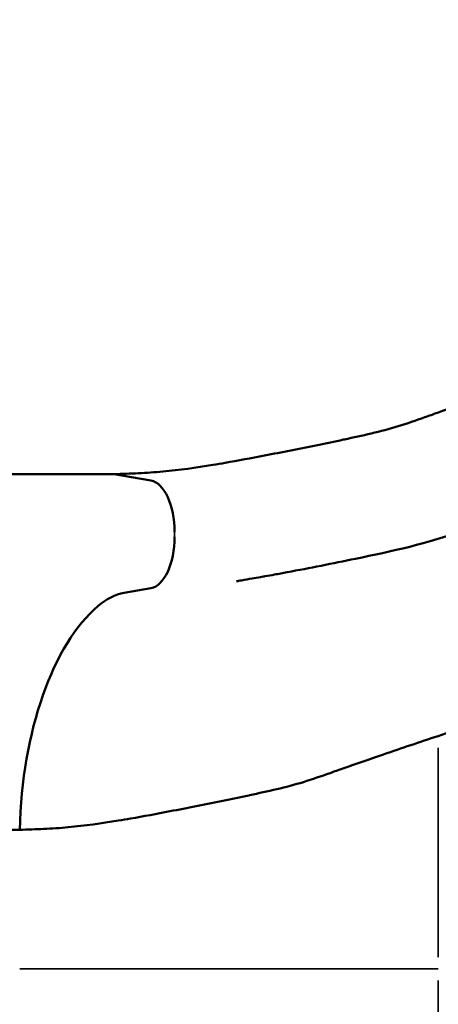
# Model space of a CAD drawing. Units: millimetres. Extents: x 0 to 32952, y 0 to 30992.
# Drawn here: x 19198 to 19441, y 17537 to 18110 of the extents above; entities that cross this region are included whole.
import ezdxf

# ---------------------------------------------------------------- set-up
doc = ezdxf.new("R2010")
doc.units = ezdxf.units.MM
doc.layers.add('MD_Visible', color=7, linetype='Continuous', lineweight=50)
doc.layers.add('MD_Visible Narrow', color=7, linetype='Continuous', lineweight=35)
doc.dimstyles.new('OLCU', dxfattribs={"dimtxt": 300, "dimasz": 150, "dimexe": 0.18, "dimexo": 0.0625, "dimgap": 80, "dimtad": 1, "dimdec": 0, "dimlfac": 0.1, "dimrnd": 5, "dimzin": 0, "dimdsep": 46, "dimtxsty": 'Standard', "dimcen": 0.09, "dimse1": 1, "dimse2": 1, "dimadec": 0, "dimazin": 0, "dimtfac": 1, "dimtdec": 0, "dimtofl": 0, "dimtmove": 0, "dimatfit": 3, "dimfxl": 1, "dimtolj": 1, "dimtzin": 0, "dimarcsym": 0})

# ---------------------------------------------------------------- blocks, each defined once
blk = doc.blocks.new('CustomObjectsInViewport8_0')
at = {"layer": 'MD_Visible'}
for p, q in [((16861.7, 17845.59), (19253.01, 17845.59)), ((19274.32, 17841.86), (19253.01, 17845.59)), ((19258.77, 17776.6), (19274.32, 17779.32)), ((16806.68, 17638.84), (19198.01, 17638.84))]:
    blk.add_line(p, q, dxfattribs=at)
for centre, start_param, end_param in [((19273.01, 17811.97), 1.570796, 3.054326), ((19273.01, 17809.2), 0.087266, 1.570796)]:
    blk.add_ellipse(centre, major_axis=(0, -30), ratio=0.5, start_param=start_param, end_param=end_param, dxfattribs=at)
at = {"layer": 'MD_Visible', "extrusion": (0, 0, -1)}
for centre, major_axis, start_param, end_param in [((19263.13, 17676.98), (0, 100), 5.881141, 6.195919), ((19272.91, 17630.96), (0, 150), 4.76491, 5.881141)]:
    blk.add_ellipse(centre, major_axis=major_axis, ratio=0.5, start_param=start_param, end_param=end_param, dxfattribs=at)
at = {"layer": 'MD_Visible'}
for points, knots in [([(19253.01, 17845.59), (19257.63, 17845.82), (19262.31, 17845.94), (19271.73, 17846.38), (19276.48, 17846.69), (19290.82, 17848.01), (19300.51, 17849.37), (19312.71, 17851.39), (19322.59, 17853.07), (19332.62, 17854.94), (19350.5, 17858.37), (19360.83, 17860.44), (19376.17, 17863.57), (19381.37, 17864.65), (19386.58, 17865.75), (19392, 17866.9), (19397.23, 17868.04), (19407.67, 17870.5), (19412.89, 17871.84), (19423.22, 17875.01), (19428.34, 17876.85), (19435.95, 17879.55), (19446.25, 17883.18), (19456.65, 17886.77), (19475.05, 17893.07), (19485.59, 17896.63), (19496.22, 17900.15)], [0, 0, 0, 0, 0.0625, 0.0625, 0.125, 0.125, 0.25, 0.25, 0.28, 0.375, 0.375, 0.5, 0.5, 0.56, 0.5625, 0.5625, 0.625, 0.625, 0.6875, 0.6875, 0.75, 0.75, 0.78, 0.875, 0.875, 1, 1, 1, 1]), ([(19518.68, 17834.17), (19497.61, 17827.18), (19476.67, 17820.03), (19435.59, 17805.48), (19413.92, 17800.66), (19379.86, 17793.7), (19366.59, 17791.05), (19351.05, 17788.14), (19348.58, 17787.69), (19344.28, 17786.91), (19342.45, 17786.58), (19340.44, 17786.23), (19340.27, 17786.2), (19340.03, 17786.15), (19339.97, 17786.14), (19339.88, 17786.13), (19339.85, 17786.12), (19339.8, 17786.11), (19339.78, 17786.11), (19339.76, 17786.11), (19339.75, 17786.11), (19338.75, 17785.93), (19338.63, 17785.91), (19336.41, 17785.52), (19334.75, 17785.23), (19331.09, 17784.59), (19329.1, 17784.24), (19326.51, 17783.79), (19325.91, 17783.68), (19324.95, 17783.52), (19324.59, 17783.45), (19324.22, 17783.39), (19324.22, 17783.39), (19324.2, 17783.38), (19324.2, 17783.38), (19324.19, 17783.38), (19324.19, 17783.38), (19324.19, 17783.38), (19324.19, 17783.38), (19324.17, 17783.38), (19324.16, 17783.38), (19324.15, 17783.37)], [0, 0, 0, 0, 6.684683, 6.684683, 13.363111, 13.363111, 17.71807, 17.71807, 18.540896, 18.540896, 19.15801, 19.15801, 19.215863, 19.215863, 19.236716, 19.236716, 19.247143, 19.247143, 19.252356, 19.252356, 19.254962, 19.254962, 19.588612, 19.588612, 20.589554, 20.589554, 21.790684, 21.790684, 22.151024, 22.151024, 22.367227, 22.367227, 22.37244, 22.37244, 22.375047, 22.375047, 22.37635, 22.37635, 22.377002, 22.377002, 22.38532, 22.38532, 22.38532, 22.38532]), ([(19441.22, 17693.4), (19453.06, 17697.33), (19464.9, 17701.19), (19476.8, 17704.87), (19488.69, 17708.55), (19500.63, 17712.05), (19512.67, 17715.17), (19524.54, 17718.25), (19536.52, 17720.91), (19548.6, 17723.19), (19548.76, 17723.22), (19548.93, 17723.25), (19549.09, 17723.28), (19555.21, 17724.43), (19561.36, 17725.49), (19567.52, 17726.46), (19573.69, 17727.44), (19579.88, 17728.32), (19586.06, 17729.11), (19598.41, 17730.7), (19610.74, 17731.91), (19623.03, 17732.66), (19634.99, 17733.4), (19646.92, 17733.7), (19658.81, 17733.4), (19659.14, 17733.39), (19659.46, 17733.38), (19659.79, 17733.37), (19672, 17733.02), (19684.16, 17732.02), (19696.29, 17730.52), (19708.42, 17729.01), (19720.51, 17726.99), (19732.58, 17724.75), (19744.17, 17722.59), (19755.74, 17720.29), (19767.31, 17717.75), (19767.79, 17717.64), (19768.27, 17717.53), (19768.75, 17717.43), (19772.85, 17716.52), (19776.95, 17715.58), (19781.05, 17714.6)], [0, 0, 0, 0, 0.0625, 0.0625, 0.0625, 0.125, 0.125, 0.125, 0.1866667, 0.1866667, 0.1866667, 0.1875, 0.1875, 0.1875, 0.21875, 0.21875, 0.21875, 0.25, 0.25, 0.25, 0.3125, 0.3125, 0.3125, 0.3733333, 0.3733333, 0.3733333, 0.375, 0.375, 0.375, 0.4375, 0.4375, 0.4375, 0.5, 0.5, 0.5, 0.56, 0.56, 0.56, 0.5625, 0.5625, 0.5625, 0.583797, 0.583797, 0.583797, 0.583797]), ([(19198.01, 17638.84), (19202.63, 17639.07), (19207.31, 17639.19), (19216.73, 17639.63), (19221.48, 17639.94), (19235.82, 17641.26), (19245.51, 17642.62), (19257.71, 17644.64), (19267.59, 17646.32), (19277.62, 17648.19), (19295.5, 17651.62), (19305.83, 17653.69), (19321.17, 17656.82), (19326.37, 17657.9), (19331.58, 17659), (19337, 17660.15), (19342.23, 17661.29), (19352.67, 17663.75), (19357.89, 17665.09), (19368.22, 17668.26), (19373.34, 17670.1), (19380.95, 17672.79), (19391.25, 17676.43), (19401.65, 17680.01), (19420.05, 17686.31), (19430.59, 17689.88), (19441.22, 17693.4)], [0, 0, 0, 0, 0.0625, 0.0625, 0.125, 0.125, 0.25, 0.25, 0.28, 0.375, 0.375, 0.5, 0.5, 0.56, 0.5625, 0.5625, 0.625, 0.625, 0.6875, 0.6875, 0.75, 0.75, 0.78, 0.875, 0.875, 1, 1, 1, 1])]:
    blk.add_open_spline(points, degree=3, knots=knots, dxfattribs=at)
at = {"layer": 'MD_Visible Narrow'}
for p, q in [((19288.01, 17809.34), (19288.01, 17811.84)), ((19441.22, 17564.85), (19441.22, 17686.64)), ((19441.22, 17551.32), (19441.22, 17429.54))]:
    blk.add_line(p, q, dxfattribs=at)
blk.add_open_spline([(19198.01, 17558.09), (19206.98, 17558.09), (19216.13, 17558.09), (19225.47, 17558.09), (19234.8, 17558.09), (19244.32, 17558.09), (19254.03, 17558.09), (19256.46, 17558.09), (19258.89, 17558.09), (19261.34, 17558.09), (19263.79, 17558.09), (19266.24, 17558.09), (19268.71, 17558.09), (19273.63, 17558.09), (19278.6, 17558.09), (19283.59, 17558.09), (19293.59, 17558.09), (19303.73, 17558.09), (19314.01, 17558.09), (19316.58, 17558.09), (19319.16, 17558.09), (19321.74, 17558.09), (19324.33, 17558.09), (19326.92, 17558.09), (19329.51, 17558.09), (19334.7, 17558.09), (19339.91, 17558.09), (19345.13, 17558.09), (19355.58, 17558.09), (19366.11, 17558.09), (19376.71, 17558.09), (19386.72, 17558.09), (19396.79, 17558.09), (19406.92, 17558.09), (19418.27, 17558.1), (19429.71, 17558.09), (19441.22, 17558.09)], degree=3, knots=[0, 0, 0, 0, 0.0327588, 0.0327588, 0.0327588, 0.0655175, 0.0655175, 0.0655175, 0.0737072, 0.0737072, 0.0737072, 0.0818969, 0.0818969, 0.0818969, 0.0982763, 0.0982763, 0.0982763, 0.131035, 0.131035, 0.131035, 0.1392247, 0.1392247, 0.1392247, 0.1474144, 0.1474144, 0.1474144, 0.1637938, 0.1637938, 0.1637938, 0.1965525, 0.1965525, 0.1965525, 0.227461, 0.227461, 0.227461, 0.2620701, 0.2620701, 0.2620701, 0.2620701], dxfattribs=at)
blk = doc.blocks.new('*D10')
at = {"color": 0, "lineweight": -2, "transparency": 16777216}
blk.add_line((7811.22, 21097.28), (19694.46, 21097.28), dxfattribs=at)
at = {"color": 0, "transparency": 16777216}
for points in [[(7811.22, 21122.28), (7811.22, 21072.28), (7661.22, 21097.28)], [(19694.46, 21122.28), (19694.46, 21072.28), (19844.46, 21097.28)]]:
    blk.add_solid(points, dxfattribs=at)
at = {"layer": 'Defpoints', "color": 0, "transparency": 16777216}
for p in [(19844.46, 21097.28), (7661.22, 17558.54), (19844.46, 17558.09)]:
    blk.add_point(p, dxfattribs=at)
at = {"color": 0, "transparency": 16777216, "insert": (13752.84, 21327.28), "char_height": 300, "attachment_point": 5}
blk.add_mtext('\\A1;1220', dxfattribs=at)

msp = doc.modelspace()

# ---------------------------------------------------------------- block references
at = {"layer": 'MD_Visible'}
msp.add_blockref('CustomObjectsInViewport8_0', (0, 0), dxfattribs=at)

# ---------------------------------------------------------------- dimensions: what is measured, and where the dimension line sits
dim = msp.add_linear_dim(base=(19844.46, 21097.28), p1=(7661.22, 17558.54), p2=(19844.46, 17558.09), dimstyle='OLCU')
dim.commit()
dim.dimension.update_dxf_attribs({"geometry": '*D10', "text_midpoint": (13752.84, 21327.28)})

doc.saveas('drawing.dxf')
